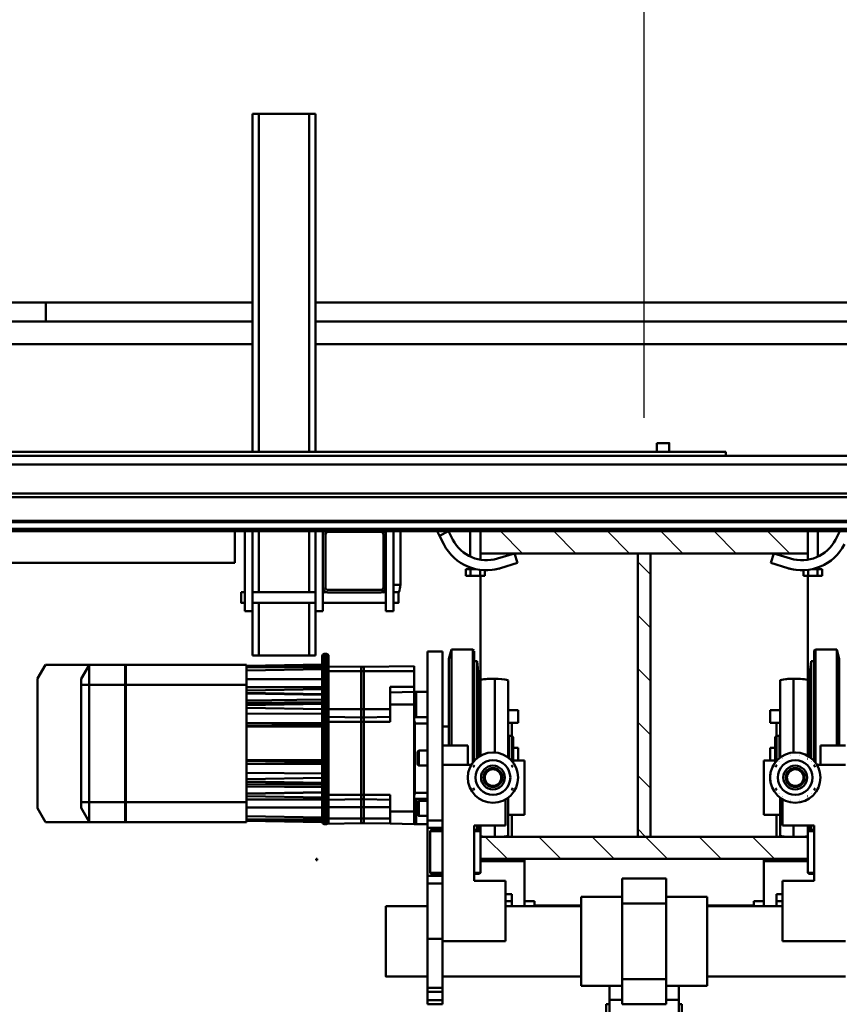
# Model space of a CAD drawing. Units: millimetres. Extents: x 0 to 19045, y 0 to 12600.
# Drawn here: x 12939 to 13590, y 9917 to 10699 of the extents above; entities that cross this region are included whole.
import ezdxf

# ---------------------------------------------------------------- set-up
doc = ezdxf.new("R2010")
doc.units = ezdxf.units.MM
doc.header["$MEASUREMENT"] = 0
for name, color, linetype, lineweight in [('(1) Shape lines', 7, 'Continuous', 35), ('(6) Dimensions', 7, 'Continuous', 35), ('(8) Hatches', 7, 'Continuous', 35)]:
    doc.layers.add(name, color=color, linetype=linetype, lineweight=lineweight)
doc.styles.add('Arial', font='ARIAL.TTF')
doc.dimstyles.new('Vertex Style', dxfattribs={"dimscale": 30.00003, "dimtxt": 0.18, "dimasz": 3.6, "dimexe": 1.8, "dimexo": 0.0625, "dimgap": 1.7, "dimtad": 1, "dimdec": 1, "dimdsep": 46, "dimtxsty": 'Arial', "dimblk1": 'CLOSED', "dimblk2": 'CLOSED', "dimsah": 1, "dimcen": 0.09, "dimdle": 1.8, "dimclrd": 9, "dimclre": 9, "dimadec": 1, "dimazin": 2, "dimtfac": 0.65, "dimtdec": 4, "dimtmove": 0, "dimatfit": 3, "dimfxl": 0, "dimtolj": 1, "dimtzin": 0, "dimlwd": 25, "dimlwe": 25, "dimarcsym": 0})

# ---------------------------------------------------------------- blocks, each defined once
blk = doc.blocks.new('_Closed')
at = {"color": 0, "linetype": 'ByBlock', "lineweight": -2}
for p, q in [((-1, 0.166667), (0, 0)), ((-1, 0.166667), (-1, -0.166667)), ((0, 0), (-1, -0.166667)), ((0, 0), (-1, 0))]:
    blk.add_line(p, q, dxfattribs=at)
blk = doc.blocks.new('*D56')
at = {"layer": '(6) Dimensions', "color": 9, "lineweight": 25}
for p, q in [((12529.8, 10302.5), (12529.8, 11246.5)), ((13434.8, 10382.5), (13434.8, 11246.5)), ((13326.8, 11192.5), (12637.8, 11192.5))]:
    blk.add_line(p, q, dxfattribs=at)
at = {"layer": 'Defpoints', "color": 0}
for p in [(12529.8, 11192.5), (13434.8, 10292.5), (12529.8, 10212.5)]:
    blk.add_point(p, dxfattribs=at)
at = {"layer": '(6) Dimensions', "color": 9, "lineweight": 25, "xscale": 108.000108000108, "yscale": 108.000108000108, "zscale": 108.000108000108, "rotation": 180}
blk.add_blockref('_Closed', (12529.8, 11192.5), dxfattribs=at)
at = {"layer": '(6) Dimensions', "color": 9, "lineweight": 25, "xscale": 108.000108000108, "yscale": 108.000108000108, "zscale": 108.000108000108}
blk.add_blockref('_Closed', (13434.8, 11192.5), dxfattribs=at)
at = {"layer": '(6) Dimensions', "color": 0, "lineweight": 35, "insert": (12982.3, 11292.04), "char_height": 105, "attachment_point": 5, "style": 'Arial'}
blk.add_mtext('\\A1;905', dxfattribs=at)
blk = doc.blocks.new('*D57')
at = {"layer": '(6) Dimensions', "color": 9, "lineweight": 25}
for p, q in [((13434.8, 10382.5), (13434.8, 11246.5)), ((14170.8, 10412.5), (14170.8, 11246.5)), ((13542.8, 11192.5), (14062.8, 11192.5))]:
    blk.add_line(p, q, dxfattribs=at)
at = {"layer": 'Defpoints', "color": 0}
for p in [(14170.8, 11192.5), (14170.8, 10322.5), (13434.8, 10292.5)]:
    blk.add_point(p, dxfattribs=at)
at = {"layer": '(6) Dimensions', "color": 9, "lineweight": 25, "xscale": 108.000108000108, "yscale": 108.000108000108, "zscale": 108.000108000108, "rotation": 180}
blk.add_blockref('_Closed', (13434.8, 11192.5), dxfattribs=at)
at = {"layer": '(6) Dimensions', "color": 9, "lineweight": 25, "xscale": 108.000108000108, "yscale": 108.000108000108, "zscale": 108.000108000108}
blk.add_blockref('_Closed', (14170.8, 11192.5), dxfattribs=at)
at = {"layer": '(6) Dimensions', "color": 0, "lineweight": 35, "insert": (13802.8, 11292.04), "char_height": 105, "attachment_point": 5, "style": 'Arial'}
blk.add_mtext('\\A1;736', dxfattribs=at)
blk = doc.blocks.new('HATCH_15_1b135597-77c5-4686-b37d-a5ea785d3eb2')
at = {"layer": '(8) Hatches', "color": 0, "lineweight": 9}
for p, q in [((-13032, -134.39), (-13049.5, -151.89)), ((-13032, -176.82), (-13049.5, -194.32)), ((-13032, -219.24), (-13049.5, -236.74)), ((-13032, -261.67), (-13049.5, -279.17)), ((-13032, -304.1), (-13049.5, -321.6)), ((-13032, -346.52), (-13049.5, -364.02))]:
    blk.add_line(p, q, dxfattribs=at)
blk = doc.blocks.new('HATCH_16_4cb23f94-73ee-492b-8b24-d3b4ae2370b2')
at = {"layer": '(8) Hatches', "color": 0, "lineweight": 9}
for p, q in [((-12805.48, -120), (-12807, -121.52)), ((-12789.5, -146.45), (-12807, -163.95)), ((-12789.5, -188.88), (-12807, -206.38)), ((-12789.5, -231.3), (-12807, -248.8)), ((-12789.5, -273.73), (-12807, -291.23)), ((-12789.5, -316.16), (-12807, -333.66)), ((-12789.5, -358.58), (-12807, -376.08))]:
    blk.add_line(p, q, dxfattribs=at)
blk = doc.blocks.new('HATCH_21_7a0cd170-caa2-4c75-898e-d2ef936d0072')
at = {"layer": '(8) Hatches', "color": 0, "lineweight": 9}
for p, q in [((-13015.33, -245), (-13025.33, -255)), ((-12972.9, -245), (-12982.9, -255)), ((-12930.48, -245), (-12940.48, -255)), ((-12888.05, -245), (-12898.05, -255)), ((-12845.62, -245), (-12855.62, -255)), ((-12807, -248.8), (-12813.2, -255))]:
    blk.add_line(p, q, dxfattribs=at)
blk = doc.blocks.new('Crane_single_12_7ebf6cb3-88e9-4da9-baac-8dd0f146e776')
at = {"layer": '(1) Shape lines', "color": 7, "linetype": 'Continuous', "lineweight": 50, "ltscale": 90.00009}
for p, q in [((-13079.5, -854), (-13079.5, 486)), ((-13076.5, -854), (-13076.5, 486)), ((-13057.75, -854), (-13057.75, 486)), ((-13056.72, -854), (-13056.72, 486)), ((-13051.47, -854), (-13051.47, 486)), ((-13109.5, -825), (-13109.5, 342.16)), ((-13102.5, -825), (-13102.5, 341.29)), ((-13198, 260), (-13198, -511)), ((-13231, 225), (-13231, -511)), ((-13216, 225), (-13216, -511)), ((-13049.5, -120), (-13049.5, 196)), ((-12879.5, -90), (-12879.5, -110)), ((-12864, -90), (-12864, -112.77)), ((-12724, -90), (-12724, -140)), ((-12696, -90), (-12696, -200)), ((-12696, -90), (-12696, -200)), ((-13049.5, -94.65), (-13042.83, -98.08)), ((-12955.75, -97), (-12948.29, -95)), ((-12955.75, -97), (-12948.29, -95)), ((-12879.56, -97), (-12955.75, -97)), ((-12955.75, -114), (-12955.75, -97)), ((-12879.51, -95), (-12948.15, -95)), ((-13014.25, -108.49), (-13019.55, -108.49)), ((-13019.55, -108.49), (-13019.55, -112.25)), ((-13014.25, -108.49), (-13014.25, -112.25)), ((-13049.5, -112), (-13029.45, -112)), ((-13049.5, -112), (-13029.45, -112)), ((-13049.5, -112), (-13029.45, -112)), ((-13049.5, -112), (-13029.45, -112)), ((-13020.74, -112), (-13019.55, -112)), ((-13020.74, -112), (-13019.55, -112)), ((-13020.74, -112), (-13019.55, -112)), ((-13020.74, -112), (-13019.55, -112)), ((-13014.25, -112.25), (-13019.55, -112.25)), ((-13019.55, -112.25), (-13019.55, -116.11)), ((-13014.25, -119.75), (-13014.25, -112.25)), ((-12865.98, -114), (-12955.75, -114)), ((-12954.75, -115), (-12955.75, -114)), ((-12867.1, -115), (-12954.75, -115)), ((-12946.5, -117.43), (-12946.5, -115)), ((-12946.5, -117.37), (-12946.5, -115)), ((-12864, -110), (-12879.5, -110)), ((-12816, -115), (-12772, -115)), ((-12816, -140), (-12816, -115)), ((-12811.5, -115.07), (-12811.5, -120)), ((-12778.5, -115.07), (-12778.5, -120)), ((-12772, -115), (-12772, -140)), ((-13032, -120), (-13049.5, -120)), ((-13049.5, -120), (-13049.5, -380)), ((-13032, -380), (-13032, -120)), ((-13032, -120), (-13026.93, -120)), ((-13026.93, -120), (-13032, -120)), ((-13026.93, -120), (-13032, -120)), ((-13026.93, -120), (-13032, -120)), ((-13026.93, -120), (-13032, -120)), ((-13014.25, -119.75), (-13018.9, -119.75)), ((-13014.25, -123.51), (-13018.59, -123.51)), ((-13014.25, -119.75), (-13014.25, -123.51)), ((-13014.25, -120), (-12931.68, -120)), ((-12946.37, -117.39), (-12946.5, -117.37)), ((-12932.56, -118.89), (-12946.5, -117.43)), ((-12869.46, -117.43), (-12946.37, -117.43)), ((-12870.57, -118.89), (-12932.56, -118.89)), ((-12871.29, -120.03), (-12931.68, -120.03)), ((-12807.45, -120.03), (-12815.94, -120.03)), ((-12812.04, -118.89), (-12815.82, -118.89)), ((-12812.37, -117.43), (-12815.78, -117.43)), ((-12811.5, -120), (-12812.5, -119)), ((-12807, -120), (-12811.5, -120)), ((-12807.1, -125), (-12807, -125)), ((-12807, -120), (-12807, -380)), ((-12789.5, -120), (-12807, -120)), ((-12789.5, -380), (-12789.5, -120)), ((-12778.5, -120), (-12789.5, -120)), ((-12787.5, -120), (-12787.5, -155)), ((-12777.5, -119), (-12778.5, -120)), ((-12777.5, -119), (-12778.5, -120)), ((-13019.06, -131.11), (-13019.07, -131.11)), ((-12873.89, -131.5), (-12932.5, -131.5)), ((-12806.82, -131.5), (-12815.83, -131.5)), ((-13027.87, -133.63), (-13032, -147)), ((-13024.36, -149.36), (-13020.22, -135.99)), ((-12836.73, -140), (-12816, -140)), ((-12772, -140), (-12724, -140)), ((-12761.5, -145), (-12761.5, -140)), ((-12756, -140), (-12756, -145)), ((-12752, -200), (-12752, -140)), ((-12752, -200), (-12752, -140)), ((-13032, -147), (-13024.36, -149.36)), ((-12869.9, -142), (-12931.4, -142)), ((-12907.5, -142), (-12907.5, -150)), ((-12897.5, -142), (-12897.5, -150)), ((-12887, -145), (-12897.5, -145)), ((-12869.52, -142.5), (-12887, -142.5)), ((-12887, -145), (-12887, -142.5)), ((-12867.09, -145), (-12887, -145)), ((-12886, -146), (-12887, -145)), ((-12886, -142.5), (-12886, -142)), ((-12865.97, -146), (-12886, -146)), ((-12877.5, -146), (-12877.5, -150)), ((-12867.5, -146), (-12867.5, -155)), ((-12860.59, -142), (-12860.59, -142)), ((-12859.71, -142.5), (-12859.71, -142.5)), ((-12852, -143.57), (-12852, -143.57)), ((-12847.15, -142), (-12847.15, -142)), ((-12807.74, -142), (-12838.07, -142)), ((-12824.5, -155), (-12824.5, -142)), ((-12807, -145), (-12824.5, -145)), ((-12751.91, -145), (-12761.5, -145)), ((-12897.5, -150), (-12907.5, -150)), ((-12867.5, -150), (-12877.5, -150)), ((-12867.5, -155), (-12824.5, -155)), ((-12789.5, -155), (-12787.5, -155)), ((-12787.5, -155), (-12751.91, -155)), ((-12756, -155), (-12756, -163)), ((-12756, -163), (-12751.91, -163)), ((-12752.5, -200), (-12752.5, -163)), ((-13112.5, -185), (-13109.58, -185)), ((-13112.5, -185), (-13112.5, -825)), ((-12688.65, -200), (-12759.35, -200)), ((-12759.35, -232.5), (-12759.35, -200)), ((-12688.65, -200), (-12688.65, -232.5)), ((-12688.86, -222.5), (-12677.5, -222.5)), ((-12677.5, -232.5), (-12677.5, -222.5)), ((-12677.5, -222.5), (-12647, -222.5)), ((-12674.05, -220), (-12653.95, -220)), ((-12674.05, -222.5), (-12674.05, -220)), ((-13119.5, -230), (-13112.5, -230)), ((-13119.5, -230), (-13112.5, -230)), ((-12754, -232.5), (-12774, -232.5)), ((-12774, -267.5), (-12774, -232.5)), ((-12694, -232.5), (-12754, -232.5)), ((-12754, -267.5), (-12754, -232.5)), ((-12674, -232.5), (-12694, -232.5)), ((-12694, -267.5), (-12694, -232.5)), ((-12674, -267.5), (-12674, -232.5)), ((-13112.5, -240), (-13119.5, -240)), ((-13112.5, -240), (-13119.5, -240)), ((-13032, -245), (-13032, -255)), ((-12807, -245), (-13032, -245)), ((-12807, -255), (-12807, -245)), ((-13032, -255), (-12807, -255)), ((-12754, -267.5), (-12774, -267.5)), ((-12759.35, -300), (-12759.35, -267.5)), ((-12754, -267.5), (-12694, -267.5)), ((-12694, -267.5), (-12674, -267.5)), ((-12688.65, -267.5), (-12688.65, -300)), ((-12677.5, -277.5), (-12677.5, -267.5)), ((-12688.86, -277.5), (-12677.5, -277.5)), ((-12647, -277.5), (-12677.5, -277.5)), ((-12674.05, -280), (-12674.05, -277.5)), ((-12674.05, -280), (-12653.95, -280)), ((-12688.65, -300), (-12759.35, -300)), ((-12752.5, -337), (-12752.5, -300)), ((-12752, -360), (-12752, -300)), ((-12752, -360), (-12752, -300)), ((-12696, -300), (-12696, -410)), ((-12696, -300), (-12696, -410)), ((-12756, -345), (-12756, -337)), ((-12756, -337), (-12751.91, -337)), ((-13032, -353), (-13024.36, -350.64)), ((-13024.36, -350.64), (-13020.22, -364.01)), ((-12897.5, -350), (-12907.5, -350)), ((-12907.5, -358), (-12907.5, -350)), ((-12897.5, -358), (-12897.5, -350)), ((-12877.5, -354), (-12877.5, -350)), ((-12867.5, -350), (-12877.5, -350)), ((-12867.5, -345), (-12824.5, -345)), ((-12867.5, -354), (-12867.5, -345)), ((-12824.5, -345), (-12824.5, -358)), ((-12789.5, -345), (-12787.5, -345)), ((-12787.5, -345), (-12751.91, -345)), ((-12787.5, -380), (-12787.5, -345)), ((-13027.87, -366.37), (-13032, -353)), ((-12930.95, -358), (-12869.89, -358)), ((-12897.5, -355), (-12887, -355)), ((-12887, -355), (-12886, -354)), ((-12887, -355), (-12867.06, -355)), ((-12887, -357.5), (-12887, -355)), ((-12887, -357.5), (-12869.52, -357.5)), ((-12886, -354), (-12865.92, -354)), ((-12886, -358), (-12886, -357.5)), ((-12837.95, -358), (-12808.05, -358)), ((-12824.5, -355), (-12807, -355)), ((-12761.5, -355), (-12761.5, -360)), ((-12751.91, -355), (-12761.5, -355)), ((-12756, -360), (-12756, -355)), ((-12816, -360), (-12836.73, -360)), ((-12816, -385), (-12816, -360)), ((-12724, -360), (-12772, -360)), ((-12772, -360), (-12772, -385)), ((-12724, -410), (-12724, -360)), ((-13019.06, -368.89), (-13019.07, -368.89)), ((-13019.07, -368.89), (-13019.07, -368.89)), ((-12932.04, -368.5), (-12873.89, -368.5)), ((-12815.72, -368.5), (-12806.98, -368.5)), ((-12807, -375), (-12807.13, -375)), ((-13049.5, -380), (-13032, -380)), ((-13049.5, -854), (-13049.5, -380)), ((-13032, -380), (-13026.93, -380)), ((-13032, -380), (-13026.93, -380)), ((-13032, -380), (-13026.93, -380)), ((-13032, -380), (-13026.93, -380)), ((-13032, -380), (-13026.93, -380)), ((-13014.25, -380.25), (-13018.9, -380.25)), ((-13014.25, -376.49), (-13018.59, -376.49)), ((-13014.25, -376.49), (-13014.25, -380.25)), ((-13014.25, -380), (-12931.68, -380)), ((-13014.25, -380.25), (-13014.25, -387.75)), ((-12946.5, -382.57), (-12932.56, -381.11)), ((-12946.5, -382.63), (-12932.56, -381.16)), ((-12946.5, -385), (-12946.5, -382.57)), ((-12946.5, -385), (-12946.5, -382.63)), ((-12946.39, -382.57), (-12946.16, -382.57)), ((-12946.39, -382.63), (-12869.42, -382.63)), ((-12932.55, -381.11), (-12932.39, -381.11)), ((-12932.54, -381.16), (-12870.53, -381.16)), ((-12931.67, -380.02), (-12871.26, -380.02)), ((-12815.99, -381.16), (-12812.46, -381.16)), ((-12815.97, -380.02), (-12811.48, -380.02)), ((-12815.69, -382.63), (-12812.34, -382.63)), ((-12812.5, -381), (-12811.5, -380)), ((-12812.5, -381.02), (-12812.5, -385)), ((-12811.5, -380), (-12811.5, -384.93)), ((-12811.5, -380), (-12807, -380)), ((-12807, -380), (-12789.5, -380)), ((-12789.5, -380), (-12778.5, -380)), ((-12778.5, -380), (-12778.5, -384.93)), ((-12778.5, -380), (-12777.5, -381)), ((-12778.5, -380), (-12777.5, -381)), ((-12777.5, -381.02), (-12777.5, -385)), ((-13029.45, -388), (-13049.5, -388)), ((-13029.45, -388), (-13049.5, -388)), ((-13029.45, -388), (-13049.5, -388)), ((-13029.45, -388), (-13049.5, -388)), ((-13021.86, -390.78), (-13021.86, -390.78)), ((-13021.86, -390.78), (-13021.86, -390.78)), ((-13021.86, -390.78), (-13021.86, -390.78)), ((-13021.83, -390.73), (-13021.83, -390.73)), ((-13021.83, -390.73), (-13021.83, -390.73)), ((-13021.83, -390.73), (-13021.83, -390.73)), ((-13021.79, -390.63), (-13021.79, -390.63)), ((-13021.79, -390.63), (-13021.79, -390.63)), ((-13021.79, -390.63), (-13021.79, -390.63)), ((-13021.47, -389.89), (-13021.47, -389.89)), ((-13021.47, -389.89), (-13021.47, -389.89)), ((-13021.47, -389.89), (-13021.47, -389.89)), ((-13021.18, -389.17), (-13021.18, -389.17)), ((-13021.18, -389.17), (-13021.18, -389.17)), ((-13021.18, -389.17), (-13021.18, -389.17)), ((-13020.84, -388.27), (-13020.84, -388.27)), ((-13020.84, -388.27), (-13020.84, -388.27)), ((-13020.84, -388.27), (-13020.84, -388.27)), ((-13020.77, -388.09), (-13020.77, -388.09)), ((-13020.77, -388.09), (-13020.77, -388.09)), ((-13020.77, -388.09), (-13020.77, -388.09)), ((-13019.55, -388), (-13020.74, -388)), ((-13019.55, -388), (-13020.74, -388)), ((-13019.55, -388), (-13020.74, -388)), ((-13019.55, -388), (-13020.74, -388)), ((-13020.63, -387.7), (-13020.63, -387.7)), ((-13019.55, -383.89), (-13019.55, -387.75)), ((-13014.25, -387.75), (-13019.55, -387.75)), ((-13019.55, -387.75), (-13019.55, -391.51)), ((-13014.25, -391.51), (-13014.25, -387.75)), ((-12955.75, -386), (-12954.75, -385)), ((-12955.75, -386), (-12954.75, -385)), ((-12955.75, -403), (-12955.75, -386)), ((-12955.75, -403), (-12955.75, -386)), ((-12955.28, -386), (-12865.98, -386)), ((-12954.28, -385), (-12867.1, -385)), ((-12879.5, -390), (-12864, -390)), ((-12879.5, -410), (-12879.5, -390)), ((-12864, -410), (-12864, -387.23)), ((-12772, -385), (-12816, -385)), ((-13014.25, -391.51), (-13019.55, -391.51)), ((-13049.5, -405.35), (-13042.83, -401.92)), ((-13049.5, -405.35), (-13045.85, -412.46)), ((-12948.29, -405), (-12955.75, -403)), ((-12948.29, -405), (-12955.75, -403)), ((-12955.28, -403), (-12879.55, -403)), ((-12948.17, -405), (-12879.56, -405)), ((-12894.5, -410), (-12894.5, -405)), ((-12894.5, -410), (-12894.5, -405)), ((-13045.85, -412.46), (-13049.49, -414.34)), ((-13039.17, -409.04), (-13045.85, -412.46)), ((-12820, -410), (-12954, -410)), ((-12954, -410), (-12954, -422)), ((-12770, -410), (-12820, -410)), ((-12820, -410), (-12820, -422)), ((-12814, -410), (-12814, -422)), ((-12812.5, -410.04), (-12812.5, -418.98)), ((-12811.5, -410.04), (-12811.5, -420)), ((-12778.5, -410.04), (-12778.5, -420)), ((-12777.5, -410.04), (-12777.5, -418.98)), ((-12776, -410), (-12776, -422)), ((-12726, -410), (-12770, -410)), ((-12770, -410), (-12770, -422)), ((-12687, -410), (-12726, -410)), ((-12726, -410), (-12726, -422)), ((-12684, -410), (-12687, -410)), ((-12687, -410), (-12687, -422)), ((-12684, -410), (-12684, -422)), ((-12684, -410), (-12677.33, -410)), ((-12674, -410), (-12677.33, -410)), ((-12677.33, -410), (-12677.33, -422)), ((-12674, -410), (-12674, -422)), ((-12954, -422), (-12820, -422)), ((-12921.93, -431), (-12921.93, -422)), ((-12921.93, -431), (-12921.93, -422)), ((-12901.93, -422), (-12901.93, -431)), ((-12901.93, -422), (-12901.93, -431)), ((-12897, -432.1), (-12897, -422)), ((-12875.5, -429), (-12875.5, -422)), ((-12863.5, -422), (-12863.5, -429)), ((-12842, -422), (-12842, -432.1)), ((-12837.07, -431), (-12837.07, -422)), ((-12837.07, -431), (-12837.07, -422)), ((-12835.5, -429), (-12835.5, -422)), ((-12823.5, -422), (-12823.5, -429)), ((-12820, -422), (-12814, -422)), ((-12817.07, -422), (-12817.07, -431)), ((-12817.07, -422), (-12817.07, -431)), ((-12814, -422), (-12776, -422)), ((-12811.5, -420), (-12812.5, -419)), ((-12778.5, -420), (-12811.5, -420)), ((-12777.5, -419), (-12778.5, -420)), ((-12776, -422), (-12770, -422)), ((-12770, -422), (-12726, -422)), ((-12752, -455), (-12752, -422)), ((-12752, -455), (-12752, -422)), ((-12726, -422), (-12687, -422)), ((-12696, -422), (-12696, -455)), ((-12696, -422), (-12696, -455)), ((-12687, -422), (-12684, -422)), ((-12684, -422), (-12677.33, -422)), ((-12677.33, -422), (-12674, -422)), ((-12874.5, -430), (-12875.5, -429)), ((-12863.5, -429), (-12864.5, -430)), ((-12834.5, -430), (-12835.5, -429)), ((-12823.5, -429), (-12824.5, -430)), ((-12942.5, -432.6), (-12941.8, -472.6)), ((-12938.5, -432.6), (-12942.5, -432.6)), ((-12938.5, -432.6), (-12938.5, -472.6)), ((-12938.5, -432.6), (-12925.93, -432.6)), ((-12925.93, -432.6), (-12925.93, -451.6)), ((-12925.93, -432.6), (-12921.93, -432.6)), ((-12921.93, -432.52), (-12921.93, -431.1)), ((-12921.93, -432.6), (-12921.93, -431.1)), ((-12921.93, -432.6), (-12921.59, -451.6)), ((-12911.93, -432.6), (-12921.93, -432.6)), ((-12916.93, -431.1), (-12916.93, -431)), ((-12916.93, -431.1), (-12916.93, -431)), ((-12911.93, -432.6), (-12911.93, -451.6)), ((-12911.93, -432.6), (-12827.07, -432.6)), ((-12906.93, -431), (-12906.93, -431.1)), ((-12906.93, -431), (-12906.93, -431.1)), ((-12901.93, -431.1), (-12901.93, -432.6)), ((-12901.93, -431.1), (-12901.93, -432.6)), ((-12898.55, -432.1), (-12840.45, -432.1)), ((-12837.07, -432.6), (-12837.07, -431.1)), ((-12837.07, -432.6), (-12837.07, -431.1)), ((-12832.07, -431.1), (-12832.07, -431)), ((-12832.07, -431.1), (-12832.07, -431)), ((-12827.07, -432.6), (-12827.07, -451.6)), ((-12817.07, -432.6), (-12827.07, -432.6)), ((-12822.07, -431), (-12822.07, -431.1)), ((-12822.07, -431), (-12822.07, -431.1)), ((-12817.07, -432.6), (-12817.41, -451.6)), ((-12817.07, -431), (-12817.07, -431)), ((-12817.07, -431.1), (-12817.07, -431.97)), ((-12817.07, -431.1), (-12817.07, -432.6)), ((-13049.5, -443.5), (-13007, -443.5)), ((-13049.5, -443.5), (-13007, -443.5)), ((-13001.25, -445), (-13001.25, -445)), ((-13001.25, -449), (-13001.25, -445)), ((-13001.25, -449), (-13001.25, -445)), ((-12992.76, -445), (-12992.75, -445)), ((-12992.75, -445), (-12992.75, -449)), ((-12992.75, -445), (-12992.75, -449)), ((-12986, -449), (-13049.5, -449)), ((-12986, -455), (-12986, -449)), ((-12925.93, -451.6), (-12921.59, -451.6)), ((-12921.59, -451.6), (-12911.93, -451.6)), ((-12911.93, -451.6), (-12911.93, -451.6)), ((-12911.93, -451.6), (-12911.93, -451.6)), ((-12911.93, -451.6), (-12898.17, -451.6)), ((-12908.17, -451.6), (-12908.17, -472.6)), ((-12902.17, -451.6), (-12901.8, -472.6)), ((-12898.17, -451.6), (-12898.17, -472.6)), ((-12840.41, -451.6), (-12827.07, -451.6)), ((-12840.41, -451.6), (-12840.41, -472.6)), ((-12836.41, -451.6), (-12836.77, -472.6)), ((-12830.41, -451.6), (-12830.41, -472.6)), ((-12827.07, -451.6), (-12827.07, -451.6)), ((-12827.07, -451.6), (-12827.07, -451.6)), ((-12827.07, -451.6), (-12817.41, -451.6)), ((-12821.41, -451.6), (-12821.41, -472.6)), ((-12817.41, -451.6), (-12817.77, -472.6)), ((-12817.41, -451.6), (-12817.41, -451.6)), ((-12817.41, -451.6), (-12817.41, -451.6)), ((-12817.41, -451.6), (-12817.41, -451.6)), ((-13049.5, -455), (-13047, -455)), ((-13049, -459), (-13049, -501)), ((-13005, -455), (-13047, -455)), ((-13005, -457), (-13047, -457)), ((-13005, -455), (-12986, -455)), ((-13003, -459), (-13003, -501)), ((-13001.25, -457.69), (-13001.25, -455)), ((-13001.25, -457.69), (-13001.25, -455)), ((-13001, -459), (-13001, -501)), ((-12992.75, -455), (-12992.75, -505)), ((-12992.75, -455), (-12992.75, -505)), ((-12941.8, -474.6), (-12942.26, -500.6)), ((-12941.8, -472.6), (-12938.5, -472.6)), ((-12941.8, -472.6), (-12941.8, -474.6)), ((-12941.8, -474.6), (-12938.5, -474.6)), ((-12938.5, -472.6), (-12908.17, -472.6)), ((-12938.5, -472.6), (-12938.5, -474.6)), ((-12938.5, -474.6), (-12908.17, -474.6)), ((-12938.5, -474.6), (-12938.5, -500.6)), ((-12908.17, -472.6), (-12901.8, -472.6)), ((-12908.17, -472.6), (-12908.17, -474.6)), ((-12908.17, -474.6), (-12901.8, -474.6)), ((-12908.17, -474.6), (-12908.17, -500.6)), ((-12901.8, -474.6), (-12902.26, -500.6)), ((-12901.8, -472.6), (-12898.17, -472.6)), ((-12901.8, -472.6), (-12901.8, -474.6)), ((-12901.8, -474.6), (-12898.17, -474.6)), ((-12898.17, -472.6), (-12840.41, -472.6)), ((-12898.17, -472.6), (-12898.17, -474.6)), ((-12898.17, -472.6), (-12898.17, -472.6)), ((-12898.17, -474.6), (-12840.41, -474.6)), ((-12898.17, -474.6), (-12898.17, -500.6)), ((-12898.17, -474.6), (-12898.17, -474.6)), ((-12840.41, -472.6), (-12836.77, -472.6)), ((-12840.41, -472.6), (-12840.41, -474.6)), ((-12840.41, -474.6), (-12836.77, -474.6)), ((-12840.41, -474.6), (-12840.41, -500.6)), ((-12836.77, -472.6), (-12830.41, -472.6)), ((-12836.77, -472.6), (-12836.77, -474.6)), ((-12836.77, -474.6), (-12830.41, -474.6)), ((-12836.77, -474.6), (-12836.32, -500.6)), ((-12830.41, -472.6), (-12830.41, -472.6)), ((-12830.41, -472.6), (-12821.41, -472.6)), ((-12830.41, -472.6), (-12830.41, -474.6)), ((-12830.41, -474.6), (-12821.41, -474.6)), ((-12830.41, -474.6), (-12830.41, -500.6)), ((-12830.41, -474.6), (-12830.41, -474.6)), ((-12821.41, -472.6), (-12817.77, -472.6)), ((-12821.41, -472.6), (-12821.41, -474.6)), ((-12821.41, -474.6), (-12817.77, -474.6)), ((-12821.41, -474.6), (-12821.41, -500.6)), ((-12817.77, -472.6), (-12817.77, -472.6)), ((-12817.77, -472.6), (-12817.77, -474.6)), ((-12817.77, -474.6), (-12817.77, -474.6)), ((-12817.77, -474.6), (-12817.3, -501.42)), ((-13047, -505), (-13049.5, -505)), ((-13047, -503), (-13005, -503)), ((-13047, -505), (-13005, -505)), ((-12986, -505), (-13005, -505)), ((-13001.25, -505), (-13001.25, -502.31)), ((-13001.25, -505), (-13001.25, -502.31)), ((-12986, -511), (-12986, -505)), ((-12952.1, -502.2), (-12952.1, -504)), ((-12952.1, -502.2), (-12950.85, -502.2)), ((-12950.85, -504), (-12952.1, -504)), ((-12950.85, -502.2), (-12950.85, -504)), ((-12950.85, -502.2), (-12946.35, -502.2)), ((-12946.35, -504), (-12950.85, -504)), ((-12950.05, -500.6), (-12950.5, -500.6)), ((-12950.5, -505.6), (-12950.05, -505.6)), ((-12945.55, -500.6), (-12950.05, -500.6)), ((-12950.05, -505.6), (-12945.55, -505.6)), ((-12946.35, -502.2), (-12946.35, -504)), ((-12946.35, -502.2), (-12945.1, -502.2)), ((-12945.1, -504), (-12946.35, -504)), ((-12943.5, -500.6), (-12945.55, -500.6)), ((-12945.55, -505.6), (-12943.58, -505.6)), ((-12945.1, -502.2), (-12945.1, -504)), ((-12945.1, -502.2), (-12931.1, -502.2)), ((-12931.1, -504), (-12945.1, -504)), ((-12943.65, -505.6), (-12942.61, -565.6)), ((-12942.61, -565.6), (-12943.65, -505.6)), ((-12942.61, -565.6), (-12943.65, -505.6)), ((-12942.55, -565.6), (-12943.6, -505.6)), ((-12942.68, -558.21), (-12943.6, -505.6)), ((-12942.68, -558.21), (-12943.6, -505.6)), ((-12943.59, -505.6), (-12943.59, -505.6)), ((-12943.59, -505.6), (-12943.59, -505.6)), ((-12943.59, -505.6), (-12943.59, -505.6)), ((-12943.59, -505.6), (-12943.59, -505.6)), ((-12943.59, -505.6), (-12943.59, -505.6)), ((-12943.59, -505.6), (-12943.5, -505.6)), ((-12931.1, -500.6), (-12943.5, -500.6)), ((-12943.5, -505.6), (-12931.1, -505.6)), ((-12941.7, -505.6), (-12941.66, -565.6)), ((-12941.53, -505.6), (-12941.49, -565.6)), ((-12940.01, -505.6), (-12938.96, -565.6)), ((-12932.01, -505.6), (-12932.01, -565.6)), ((-12831.1, -500.6), (-12931.1, -500.6)), ((-12931.1, -502.2), (-12931.1, -500.6)), ((-12931.1, -502.2), (-12931.1, -504)), ((-12931.1, -502.2), (-12831.1, -502.2)), ((-12831.1, -504), (-12931.1, -504)), ((-12931.1, -504), (-12931.1, -505.6)), ((-12931.1, -505.6), (-12922.73, -505.6)), ((-12925.7, -505.6), (-12925.7, -565.6)), ((-12924.11, -505.6), (-12923.06, -565.6)), ((-12924.1, -505.6), (-12923.06, -565.6)), ((-12922.73, -505.6), (-12921.48, -505.6)), ((-12921.48, -505.6), (-12911.03, -505.6)), ((-12921.48, -505.6), (-12921.48, -505.6)), ((-12920.11, -505.6), (-12921.15, -565.6)), ((-12919.76, -505.6), (-12920.8, -565.6)), ((-12915.87, -505.6), (-12915.29, -565.6)), ((-12913.86, -505.6), (-12913.31, -565.6)), ((-12912.68, -505.6), (-12911.63, -565.6)), ((-12912.4, -505.6), (-12911.35, -565.6)), ((-12911.03, -505.6), (-12909.76, -505.6)), ((-12909.76, -505.6), (-12895.03, -505.6)), ((-12908.4, -505.6), (-12909.45, -565.6)), ((-12908.37, -505.6), (-12909.42, -565.6)), ((-12904.92, -505.6), (-12904.52, -565.6)), ((-12897.48, -505.6), (-12897.2, -565.6)), ((-12896.22, -505.6), (-12895.28, -565.6)), ((-12895.03, -505.6), (-12894.43, -505.6)), ((-12894.43, -505.6), (-12894.43, -565.6)), ((-12894.43, -505.6), (-12867.77, -505.6)), ((-12867.77, -505.6), (-12867.77, -565.6)), ((-12867.17, -505.6), (-12867.77, -505.6)), ((-12867.17, -505.6), (-12852.44, -505.6)), ((-12865.98, -505.6), (-12866.92, -565.6)), ((-12864.72, -505.6), (-12865, -565.6)), ((-12857.28, -505.6), (-12857.68, -565.6)), ((-12853.83, -505.6), (-12852.78, -565.6)), ((-12853.8, -505.6), (-12852.75, -565.6)), ((-12851.17, -505.6), (-12852.44, -505.6)), ((-12851.17, -505.6), (-12840.72, -505.6)), ((-12851.17, -505.6), (-12851.16, -505.6)), ((-12849.8, -505.6), (-12850.85, -565.6)), ((-12849.52, -505.6), (-12850.57, -565.6)), ((-12848.34, -505.6), (-12848.89, -565.6)), ((-12846.33, -505.6), (-12846.91, -565.6)), ((-12842.44, -505.6), (-12841.4, -565.6)), ((-12842.09, -505.6), (-12841.05, -565.6)), ((-12839.47, -505.6), (-12840.72, -505.6)), ((-12839.47, -505.6), (-12831.1, -505.6)), ((-12839.47, -505.6), (-12839.47, -505.6)), ((-12838.09, -505.6), (-12839.14, -565.6)), ((-12838.1, -505.6), (-12839.14, -565.6)), ((-12836.5, -505.6), (-12836.5, -565.6)), ((-12818.7, -500.6), (-12831.1, -500.6)), ((-12831.1, -502.2), (-12831.1, -500.6)), ((-12831.1, -502.2), (-12831.1, -504)), ((-12831.1, -502.2), (-12817.1, -502.2)), ((-12817.1, -504), (-12831.1, -504)), ((-12831.1, -504), (-12831.1, -505.6)), ((-12831.1, -505.6), (-12818.7, -505.6)), ((-12830.19, -505.6), (-12830.19, -565.6)), ((-12822.19, -505.6), (-12823.24, -565.6)), ((-12820.67, -505.6), (-12820.71, -565.6)), ((-12820.5, -505.6), (-12820.54, -565.6)), ((-12818.6, -505.6), (-12819.65, -565.6)), ((-12818.6, -505.6), (-12819.65, -565.6)), ((-12818.6, -505.6), (-12819.65, -565.6)), ((-12818.55, -505.6), (-12819.59, -565.6)), ((-12818.55, -505.6), (-12819.59, -565.6)), ((-12818.55, -505.6), (-12819.59, -565.6)), ((-12818.7, -500.6), (-12818.7, -500.6)), ((-12818.7, -505.6), (-12818.7, -505.6)), ((-12818.61, -505.6), (-12818.7, -505.6)), ((-12817.1, -502.2), (-12817.1, -504)), ((-12817.1, -502.2), (-12817.1, -502.2)), ((-12817.1, -504), (-12817.1, -504)), ((-13112.5, -511), (-13381, -511)), ((-13381, -511), (-13381, -516)), ((-13049.5, -511), (-12986, -511)), ((-13001.25, -561), (-13001.25, -511)), ((-12992.75, -511), (-12992.75, -561)), ((-12951, -511), (-12986, -511)), ((-12951, -511), (-12951, -516)), ((-12788.5, -509.5), (-12789.5, -509.5)), ((-12789.5, -509.5), (-12789.5, -510.5)), ((-12789.5, -510.5), (-12788.5, -510.5)), ((-12788.5, -509.5), (-12788.5, -510.5)), ((-13112.5, -516), (-13381, -516)), ((-13381, -516), (-13381, -556)), ((-13001.23, -516), (-13049.5, -516)), ((-12951, -516), (-12992.77, -516)), ((-12951, -516), (-12951, -556)), ((-13112.5, -556), (-13381, -556)), ((-13381, -556), (-13381, -561)), ((-13112.5, -561), (-13381, -561)), ((-13231, -561), (-13231, -725)), ((-13216, -561), (-13216, -725)), ((-13198, -561), (-13198, -810)), ((-13001.23, -556), (-13049.5, -556)), ((-12986, -561), (-13049.5, -561)), ((-12951, -556), (-12992.77, -556)), ((-12951, -561), (-12986, -561)), ((-12986, -567), (-12986, -561)), ((-12951, -556), (-12951, -561)), ((-13049.5, -567), (-12986, -567)), ((-13001.25, -570), (-13001.25, -567)), ((-13001.25, -570), (-13001.25, -567)), ((-13001.25, -570), (-13001.25, -570)), ((-12992.76, -570), (-12992.75, -570)), ((-12992.75, -567), (-12992.75, -570)), ((-12992.75, -567), (-12992.75, -570)), ((-12927.6, -565.6), (-12943.6, -565.6)), ((-12943.6, -565.6), (-12943.6, -661.6)), ((-12927.6, -565.6), (-12834.6, -565.6)), ((-12927.6, -565.6), (-12927.6, -661.6)), ((-12818.6, -565.6), (-12834.6, -565.6)), ((-12834.6, -565.6), (-12834.6, -661.6)), ((-12818.6, -565.6), (-12818.6, -661.6)), ((-13024.5, -575), (-13049.5, -575)), ((-13024.5, -880), (-13024.5, -575)), ((-12818.6, -580.6), (-12818.6, -725.25)), ((-12943.6, -661.6), (-12927.6, -661.6)), ((-12943.6, -661.6), (-12943.6, -662.1)), ((-12943.6, -662.1), (-12927.6, -662.1)), ((-12943.6, -662.1), (-12943.35, -690.72)), ((-12943.6, -662.28), (-12943.6, -725.25)), ((-12943.1, -661.6), (-12943.1, -662.1)), ((-12927.6, -661.6), (-12927.6, -662.1)), ((-12927.6, -661.6), (-12927.6, -661.6)), ((-12927.6, -661.6), (-12834.6, -661.6)), ((-12927.6, -662.1), (-12834.6, -662.1)), ((-12927.6, -662.1), (-12927.6, -690.72)), ((-12927.6, -662.1), (-12927.6, -662.1)), ((-12834.6, -661.6), (-12834.6, -662.1)), ((-12834.6, -661.6), (-12818.6, -661.6)), ((-12834.6, -662.1), (-12818.6, -662.1)), ((-12834.6, -662.1), (-12834.6, -690.72)), ((-12819.1, -661.6), (-12819.1, -662.1)), ((-12818.6, -662.1), (-12818.85, -690.72)), ((-12943.35, -690.72), (-12932.29, -697.1)), ((-12927.6, -690.72), (-12943.35, -690.72)), ((-12927.6, -690.72), (-12927.6, -697.1)), ((-12834.6, -690.72), (-12927.6, -690.72)), ((-12834.6, -690.72), (-12834.6, -697.1)), ((-12818.85, -690.72), (-12834.6, -690.72)), ((-12818.85, -690.72), (-12829.91, -697.1)), ((-12932.29, -697.1), (-12927.6, -697.1)), ((-12927.6, -697.1), (-12834.6, -697.1)), ((-12834.6, -697.1), (-12829.91, -697.1)), ((-13231, -760), (-13231, -725)), ((-13231, -725), (-13216, -725)), ((-13216, -725), (-13216, -760)), ((-12932.6, -731.6), (-12943.6, -725.25)), ((-12818.6, -725.25), (-12829.6, -731.6)), ((-12932.6, -731.6), (-12829.6, -731.6))]:
    blk.add_line(p, q, dxfattribs=at)
for points in [[(-13020.71, -112.08), (-13020.84, -111.73), (-13021.18, -110.83), (-13021.47, -110.11), (-13021.62, -109.75), (-13021.75, -109.47), (-13021.83, -109.27), (-13021.88, -109.17), (-13021.89, -109.15), (-13021.86, -109.22), (-13021.79, -109.37), (-13021.75, -109.46)], [(-13021.72, -109.53), (-13021.68, -109.62), (-13021.65, -109.68)], [(-13021.58, -109.84), (-13021.54, -109.95), (-13021.51, -110.02)], [(-13021.45, -110.16), (-13021.37, -110.35), (-13021.19, -110.8), (-13021.18, -110.82)], [(-13021.17, -110.84), (-13020.99, -111.32), (-13020.88, -111.62)], [(-13020.8, -111.82), (-13020.77, -111.91), (-13020.73, -112.03)], [(-13020.13, -113.84), (-13020.47, -112.77), (-13020.58, -112.45)], [(-12812.5, -115.08), (-12812.5, -119), (-12812.5, -118.98)], [(-12777.5, -115.08), (-12777.5, -119), (-12777.5, -118.98)], [(-13119.5, -230.02), (-13119.5, -230), (-13119.5, -239.98)], [(-12931.68, -379.97), (-12931.68, -379.97), (-12931.68, -379.97)], [(-12807.32, -379.97), (-12807.32, -379.97), (-12807.32, -379.97)], [(-13021.72, -390.47), (-13021.75, -390.53), (-13021.83, -390.73), (-13021.88, -390.83), (-13021.89, -390.85), (-13021.86, -390.78), (-13021.79, -390.63), (-13021.68, -390.38), (-13021.54, -390.05), (-13021.37, -389.65), (-13021.19, -389.2), (-13020.99, -388.68), (-13020.77, -388.09), (-13020.68, -387.84)], [(-13021.58, -390.16), (-13021.62, -390.25), (-13021.65, -390.32)], [(-13021.45, -389.84), (-13021.47, -389.89), (-13021.51, -389.98)], [(-13021.17, -389.14), (-13021.18, -389.17), (-13021.18, -389.18)], [(-13020.75, -388.02), (-13020.84, -388.27), (-13020.92, -388.48)], [(-13020.61, -387.62), (-13020.55, -387.46), (-13020.34, -386.81), (-13020.13, -386.16)], [(-13021.89, -390.85), (-13021.89, -390.85), (-13021.89, -390.85)], [(-13021.89, -390.85), (-13021.89, -390.85), (-13021.89, -390.85)], [(-13021.89, -390.85), (-13021.89, -390.85), (-13021.89, -390.85)], [(-12875.5, -429), (-12863.5, -429), (-12863.5, -429)], [(-12835.44, -429), (-12823.5, -429), (-12823.56, -429)], [(-12901.99, -431), (-12921.93, -431), (-12921.87, -431)], [(-12901.99, -431.1), (-12921.93, -431.1), (-12921.87, -431.1)], [(-12864.51, -430), (-12864.5, -430), (-12874.49, -430)], [(-12817.07, -431), (-12837.07, -431), (-12837.07, -431)], [(-12837.07, -431), (-12837.07, -431), (-12837.07, -431)], [(-12837.07, -431.1), (-12837.07, -431.1), (-12837.07, -431.1)], [(-12817.07, -431.1), (-12837.07, -431.1), (-12837.07, -431.1)], [(-12824.57, -430), (-12834.5, -430), (-12834.43, -430)], [(-12817.07, -431.1), (-12817.07, -431.1), (-12817.07, -431.1)], [(-13007, -449.02), (-13007, -443.5), (-13007, -443.52)], [(-13001.23, -445), (-12992.75, -445), (-12992.77, -445)], [(-12751.91, -455), (-12696, -455), (-12696.09, -455)], [(-12818.55, -505.6), (-12818.55, -505.6), (-12818.61, -505.6)], [(-12817.3, -501.42), (-12817.3, -501.42)], [(-13001.23, -570), (-12992.75, -570), (-12992.77, -570)]]:
    blk.add_lwpolyline(points, dxfattribs=at)
for centre, radius in [((-12854, -130), 20), ((-12854, -130), 13.79), ((-12854, -130), 9.47), ((-12854, -130), 7.48), ((-12854, -130), 6.57), ((-12854, -370), 20), ((-12854, -370), 13.79), ((-12854, -370), 9.47), ((-12854, -370), 7.48), ((-12854, -370), 6.57)]:
    blk.add_circle(centre, radius, dxfattribs=at)
for centre, radius, start, end in [((-13056.53, -124.77), 38, 342.82613, 62.82613), ((-13056.53, -124.77), 30, 342.82613, 62.82613), ((-13056.53, -124.77), 38, 24.15783, 24.15784), ((-13056.53, -124.77), 38, 24.15783, 24.15784), ((-13056.53, -124.77), 38, 24.15783, 24.15784), ((-13056.53, -124.77), 38, 23.89705, 23.89706), ((-13056.53, -124.77), 38, 23.89705, 23.89706), ((-13056.53, -124.77), 38, 23.89705, 23.89706), ((-13056.53, -124.77), 30, 18.33835, 18.43092), ((-13056.53, -124.77), 38, 22.9494, 22.94944), ((-13056.53, -124.77), 38, 22.9494, 22.94944), ((-13056.53, -124.77), 38, 22.9494, 22.94944), ((-13056.53, -124.77), 38, 21.56777, 21.56779), ((-13056.53, -124.77), 38, 21.56777, 21.56779), ((-13056.53, -124.77), 38, 21.56777, 21.56779), ((-13056.53, -124.77), 38, 19.7791, 19.77912), ((-13056.53, -124.77), 38, 19.7791, 19.77912), ((-13056.53, -124.77), 38, 19.7791, 19.77912), ((-12854, -130), 17.78, 117.93047, 124.28599), ((-12854, -130), 17.78, 55.71401, 62.06953), ((-13056.53, -124.77), 30, 0.56373, 1.30728), ((-12932.67, -119.89), 1, 351.80665, 84), ((-12852, -131.5), 80.5, 171.80665, 180), ((-12852, -131.5), 80.5, 171.84295, 180), ((-12932.66, -119.83), 1, 49.66852, 70.55761), ((-12932.66, -119.83), 1, 352.38026, 29.2258), ((-12854, -130), 17.78, 146.10243, 146.42139), ((-12854, -130), 17.78, 134.89324, 135.21583), ((-12854, -130), 17.78, 44.78417, 45.10676), ((-12854, -130), 17.78, 33.57859, 33.89757), ((-12806.33, -119.89), 1, 186.67079, 188.19335), ((-12887, -131.5), 80.5, 6.05137, 8.21329), ((-12887, -131.5), 80.5, 6.05398, 8.19335), ((-13056.53, -124.77), 30, 351.61608, 351.80389), ((-13056.53, -124.77), 30, 351.61608, 351.80389), ((-13056.53, -124.77), 38, 342.82613, 349.89371), ((-13056.53, -124.77), 38, 350.04437, 350.04457), ((-13056.53, -124.77), 38, 350.04437, 350.04457), ((-13056.53, -124.77), 38, 350.14344, 350.38697), ((-13056.53, -124.77), 38, 350.14106, 350.14125), ((-13056.53, -124.77), 38, 357.18118, 357.18134), ((-13056.53, -124.77), 38, 359.03294, 359.03407), ((-12882, -131.5), 50.5, 180, 192.00053), ((-12882, -131.5), 50.5, 180.00001, 187.21894), ((-12854, -130), 17.78, 168.58949, 168.82251), ((-12854, -130), 17.78, 11.17749, 11.41051), ((-13056.53, -124.77), 38, 342.82613, 345.0419), ((-13056.53, -124.77), 38, 342.82613, 342.82615), ((-13056.53, -124.77), 38, 342.82613, 342.82615), ((-13056.53, -124.77), 38, 342.82613, 342.82615), ((-13056.53, -124.77), 38, 342.96934, 342.96941), ((-13056.53, -124.77), 38, 342.96934, 342.96941), ((-13056.53, -124.77), 38, 342.96934, 342.96941), ((-12854, -130), 17.78, 191.1778, 191.40913), ((-12854, -130), 17.78, 213.57927, 213.89684), ((-12854, -130), 17.78, 326.10316, 326.42075), ((-12854, -130), 17.78, 348.59087, 348.8222), ((-12857, -131.5), 50.5, 347.99947, 352.38031), ((-12857, -131.5), 50.5, 347.99946, 350.69058), ((-12854, -130), 17.78, 224.78553, 225.10587), ((-12854, -130), 17.78, 235.72053, 242.05677), ((-12854, -130), 20, 240.83356, 245.32054), ((-12854, -130), 17.78, 297.94323, 304.27947), ((-12854, -130), 20, 294.67946, 299.16644), ((-12854, -130), 17.78, 314.89413, 315.21447), ((-12854, -130), 20, 261.31647, 264.7105), ((-12854, -130), 20, 275.2895, 278.68353), ((-12882, -368.5), 50.5, 167.99947, 180), ((-12882, -368.5), 50.5, 167.99946, 179.99999), ((-12854, -370), 17.78, 117.73801, 123.75), ((-12854, -370), 17.78, 56.25, 62.26199), ((-12857, -368.5), 50.5, 7.61969, 12.00053), ((-12857, -368.5), 50.5, 7.61969, 12.00054), ((-13056.53, -375.23), 30, 297.17387, 17.17387), ((-13056.53, -375.23), 38, 297.17387, 17.17387), ((-13056.53, -375.23), 38, 10.10667, 17.17387), ((-13056.53, -375.23), 38, 14.9581, 17.17387), ((-13056.53, -375.23), 38, 17.03066, 17.03071), ((-13056.53, -375.23), 38, 17.03066, 17.03071), ((-13056.53, -375.23), 38, 17.03066, 17.03071), ((-13056.53, -375.23), 38, 15.88498, 15.8851), ((-13056.53, -375.23), 38, 15.88498, 15.8851), ((-13056.53, -375.23), 38, 15.88498, 15.8851), ((-13056.53, -375.23), 30, 8.19611, 8.38392), ((-13056.53, -375.23), 30, 8.19611, 8.38392), ((-13056.53, -375.23), 38, 9.95543, 9.95576), ((-13056.53, -375.23), 38, 9.95543, 9.95576), ((-13056.53, -375.23), 38, 9.61303, 9.85894), ((-13056.53, -375.23), 38, 9.8587, 9.85894), ((-13056.53, -375.23), 38, 2.81866, 2.81892), ((-13056.53, -375.23), 38, 0.96556, 0.96706), ((-12852, -368.5), 80.5, 180, 184.93903), ((-12852, -368.5), 80.5, 180, 188.2305), ((-13056.53, -375.23), 30, 358.69272, 359.43627), ((-12932.67, -380.11), 1, 276, 8.19335), ((-12932.66, -380.17), 1, 276, 8.2305), ((-12852, -368.5), 80.5, 188.09164, 188.19335), ((-12887, -368.5), 80.5, 351.78671, 353.94863), ((-12806.33, -380.11), 1, 171.80665, 173.32921), ((-12887, -368.5), 80.5, 351.80665, 353.94602), ((-13056.53, -375.23), 30, 341.53192, 341.73011), ((-12854, -370), 17.78, 236.25, 242.25237), ((-12854, -370), 17.78, 297.74763, 303.75), ((-12899.75, -431), 1.6, 270, 316.56746), ((-12839.25, -431), 1.6, 223.43254, 270), ((-13007, -457.5), 14, 65.21181, 90), ((-13007, -457.5), 14, 89.45394, 90), ((-13047, -459), 4, 90, 129.06184), ((-13047, -459), 2, 90, 180), ((-13005, -459), 4, 0, 90), ((-13005, -459), 2, 0, 90), ((-13007, -457.5), 6, 5.90638, 26.72886), ((-13007, -457.5), 6, 5.90638, 26.72886), ((-13047, -501), 4, 230.93816, 270), ((-13047, -501), 2, 180, 270), ((-13005, -501), 2, 270, 0), ((-13005, -501), 4, 270, 0), ((-13007, -502.5), 6, 333.27114, 354.09362), ((-13007, -502.5), 6, 333.27114, 354.09362), ((-12950.5, -502.2), 1.6, 90, 180), ((-12950.5, -504), 1.6, 180, 270), ((-12943.5, -502.2), 1.6, 90, 180), ((-12943.5, -504), 1.6, 180, 270), ((-12818.7, -502.2), 1.6, 0, 90), ((-12818.7, -504), 1.6, 270, 0), ((-12818.7, -502.2), 1.6, 67.95013, 86.04256), ((-12818.7, -502.2), 1.6, 49.4145, 54.41455), ((-12818.7, -502.2), 1.6, 29.22547, 37.72567)]:
    blk.add_arc(centre, radius, start, end, dxfattribs=at)
for centre, major_axis, start_param, end_param in [((-12950.05, -502.2), (0, 1.6), 0, 1.570796), ((-12950.05, -504), (0, -1.6), 4.712389, 6.283185), ((-12950.05, -502.2), (0, 1.6), 0, 0.000019), ((-12945.55, -502.2), (0, 1.6), 0, 1.570796), ((-12945.55, -504), (0, -1.6), 4.712389, 6.283185)]:
    blk.add_ellipse(centre, major_axis=major_axis, ratio=0.5, start_param=start_param, end_param=end_param, dxfattribs=at)
at = {"layer": '(8) Hatches', "color": 253, "linetype": 'ByBlock'}
for name in ['HATCH_16_4cb23f94-73ee-492b-8b24-d3b4ae2370b2', 'HATCH_15_1b135597-77c5-4686-b37d-a5ea785d3eb2', 'HATCH_21_7a0cd170-caa2-4c75-898e-d2ef936d0072']:
    blk.add_blockref(name, (0, 0), dxfattribs=at)

msp = doc.modelspace()

# ---------------------------------------------------------------- block references
at = {"color": 7, "linetype": 'ByBlock', "rotation": 270}
msp.add_blockref('Crane_single_12_7ebf6cb3-88e9-4da9-baac-8dd0f146e776', (13684.8, -2757), dxfattribs=at)

# ---------------------------------------------------------------- dimensions: what is measured, and where the dimension line sits
at = {"layer": '(6) Dimensions', "color": 7, "lineweight": 35}
for base, p2, picture, middle in [((12529.8, 11192.5), (12529.8, 10212.5), '*D56', (12982.3, 11192.5)), ((14170.8, 11192.5), (14170.8, 10322.5), '*D57', (13802.8, 11192.5))]:
    dim = msp.add_linear_dim(base=base, p1=(13434.8, 10292.5), p2=p2, dimstyle='Vertex Style', override={"dimtxt": 3.5, "dimexo": 3, "dimgap": 1.53125, "dimdec": 0, "dimtxsty": 'Arial', "dimcen": 0}, dxfattribs=at)
    dim.commit()
    dim.dimension.update_dxf_attribs({"geometry": picture, "text_midpoint": middle, "dimtype": 160})

doc.saveas('drawing.dxf')
